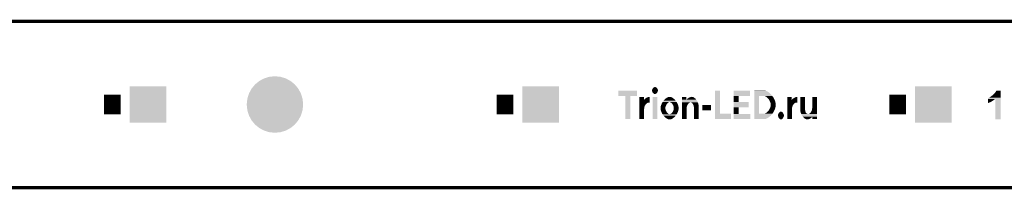
# Model space of a CAD drawing. Units: millimetres. Extents: x 0 to 495, y 143 to 153.
# Drawn here: x 312 to 371, y 143 to 153 of the extents above; entities that cross this region are included whole.
import ezdxf

# ---------------------------------------------------------------- set-up
doc = ezdxf.new("R2010")
doc.units = ezdxf.units.MM
doc.header["$MEASUREMENT"] = 0
doc.layers.get('0').update_dxf_attribs({"linetype": 'CONTINUOUS', "lineweight": 0})
for name, color, linetype, lineweight in [('TRN-LINE-07W-21-2835-0703_DRL', 176, 'CONTINUOUS', 0), ('TRN-LINE-07W-21-2835-0703BRD_GB', 10, 'CONTINUOUS', 0), ('TRN-LINE-07W-21-2835-0703TM_GBR', 170, 'CONTINUOUS', 0)]:
    doc.layers.add(name, color=color, linetype=linetype, lineweight=lineweight)

# ---------------------------------------------------------------- blocks, each defined once
blk = doc.blocks.new('SQUARE_19')
blk.add_solid([(1.099984, 1.099984), (1.099984, -1.099984), (-1.099984, 1.099984), (-1.099984, -1.099984)])
blk = doc.blocks.new('ROUND_20')
h = blk.add_hatch(color=256)
edge = h.paths.add_edge_path(flags=0)
edge.add_arc((0, 0), 1.4, 0, 360)
blk = doc.blocks.new('ROUND_15')
h = blk.add_hatch(color=256)
edge = h.paths.add_edge_path(flags=0)
edge.add_arc((0, 0), 1.7, 0, 360)

msp = doc.modelspace()

# ---------------------------------------------------------------- linework, layer by layer
at = {"layer": 'TRN-LINE-07W-21-2835-0703BRD_GB', "lineweight": 211, "const_width": 0.2}
for points in [[(495, 153), (0, 153), (495, 153)], [(0, 153), (495, 153)], [(495, 153), (0, 153)], [(495, 143), (0, 143), (495, 143)], [(0, 143), (495, 143)], [(495, 143), (0, 143)]]:
    msp.add_lwpolyline(points, dxfattribs=at)
at = {"layer": 'TRN-LINE-07W-21-2835-0703TM_GBR', "lineweight": 211, "const_width": 1.000068}
for points in [[(317.201, 147.4001), (317.201, 148.6)], [(340.868, 147.4001), (340.868, 148.6)], [(364.535, 147.4001), (364.535, 148.6)]]:
    msp.add_lwpolyline(points, dxfattribs=at)
at = {"layer": 'TRN-LINE-07W-21-2835-0703TM_GBR'}
for points in [[(349.765605, 148.952), (349.786801, 148.981601), (350.049201, 148.952), (350.027521, 148.981601)], [(349.786801, 148.981601), (349.789548, 148.984497), (350.027521, 148.981601), (350.0254, 148.984497)], [(349.789548, 148.984497), (349.814301, 149.010601), (350.0254, 148.984497), (349.999016, 149.010601)], [(349.814301, 149.010601), (349.816517, 149.012297), (349.999016, 149.010601), (349.9973, 149.012297)], [(349.816517, 149.012297), (349.844501, 149.0337), (349.9973, 149.012297), (349.968733, 149.0337)], [(349.844501, 149.0337), (349.846516, 149.034697), (349.968733, 149.0337), (349.9674, 149.034697)], [(349.846516, 149.034697), (349.875401, 149.049), (349.9674, 149.034697), (349.936825, 149.049)], [(349.875401, 149.049), (349.876489, 149.049197), (349.936825, 149.049), (349.936401, 149.049197)], [(349.876489, 149.049197), (349.906204, 149.0546), (349.936401, 149.049197), (349.906204, 149.0546)], [(347.7005, 148.515721), (347.70052, 148.840477), (348.826377, 148.515721), (348.8264, 148.840477)], [(348.113877, 148.5157), (347.7005, 148.515721), (348.826377, 148.5157), (348.826377, 148.515721)], [(347.70052, 148.840477), (347.700521, 148.8405), (348.8264, 148.840477), (347.700521, 148.8405)], [(348.11388, 148.515577), (348.113877, 148.5157), (348.4129, 148.515577), (348.826377, 148.5157)], [(348.1139, 147.117821), (348.11388, 148.515577), (348.412877, 147.117821), (348.4129, 148.515577)], [(348.966717, 148.267256), (348.96672, 148.441777), (349.24174, 148.267256), (349.2417, 148.441777)], [(348.96672, 148.441777), (348.966721, 148.4418), (349.2417, 148.441777), (348.966721, 148.4418)], [(349.3419, 148.3702), (349.3888, 148.4002), (349.583168, 148.3702), (349.583177, 148.4002)], [(349.3888, 148.4002), (349.4381, 148.4251), (349.583177, 148.4002), (349.583185, 148.4251)], [(349.4381, 148.4251), (349.488701, 148.4445), (349.583185, 148.4251), (349.583193, 148.4445)], [(349.488701, 148.4445), (349.537601, 148.4568), (349.583193, 148.4445), (349.583197, 148.4568)], [(349.537601, 148.4568), (349.5832, 148.461476), (349.583197, 148.4568), (349.5832, 148.461476)], [(349.7271, 148.840497), (349.728008, 148.847897), (350.084288, 148.840497), (350.0852, 148.847897)], [(349.730713, 148.810497), (349.7271, 148.840497), (350.0806, 148.810497), (350.084288, 148.840497)], [(349.728008, 148.847897), (349.731401, 148.875501), (350.0852, 148.847897), (350.081465, 148.875501)], [(349.7314, 148.804801), (349.730713, 148.810497), (350.078736, 148.804801), (350.0806, 148.810497)], [(349.742372, 148.772597), (349.7314, 148.804801), (350.0682, 148.772597), (350.078736, 148.804801)], [(349.731401, 148.875501), (349.733568, 148.881897), (350.081465, 148.875501), (350.0806, 148.881897)], [(349.733568, 148.881897), (349.7438, 148.912101), (350.0806, 148.881897), (350.070021, 148.912101)], [(349.7438, 148.768401), (349.742372, 148.772597), (350.066068, 148.768401), (350.0682, 148.772597)], [(349.7438, 148.912101), (349.746536, 148.917297), (350.070021, 148.912101), (350.0682, 148.917297)], [(349.761044, 148.735197), (349.7438, 148.768401), (350.049197, 148.735197), (350.066068, 148.768401)], [(349.746536, 148.917297), (349.762601, 148.947801), (350.0682, 148.917297), (350.051501, 148.947801)], [(349.7626, 148.7322), (349.761044, 148.735197), (350.047109, 148.7322), (350.049197, 148.735197)], [(349.7622, 147.117821), (349.76222, 148.441777), (350.050077, 147.117821), (350.0501, 148.441777)], [(349.76222, 148.441777), (349.762221, 148.4418), (350.0501, 148.441777), (349.762221, 148.4418)], [(349.785552, 148.700997), (349.7626, 148.7322), (350.025397, 148.700997), (350.047109, 148.7322)], [(349.762601, 148.947801), (349.765605, 148.952), (350.051501, 148.947801), (350.049201, 148.952)], [(349.7868, 148.6993), (349.785552, 148.700997), (350.023805, 148.6993), (350.025397, 148.700997)], [(349.813364, 148.670997), (349.7868, 148.6993), (349.997297, 148.670997), (350.023805, 148.6993)], [(349.8143, 148.67), (349.813364, 148.670997), (349.996037, 148.67), (349.997297, 148.670997)], [(349.843856, 148.647297), (349.8143, 148.67), (349.9674, 148.647297), (349.996037, 148.67)], [(349.8445, 148.646801), (349.843856, 148.647297), (349.96642, 148.646801), (349.9674, 148.647297)], [(349.875297, 148.631601), (349.8445, 148.646801), (349.9364, 148.631601), (349.96642, 148.646801)], [(349.875309, 148.6316), (349.875297, 148.631601), (349.936397, 148.6316), (349.9364, 148.631601)], [(349.906196, 148.6264), (349.875309, 148.6316), (349.906196, 148.6264), (349.936397, 148.6316)], [(350.5625, 148.3653), (350.610496, 148.3988), (351.0164, 148.3653), (350.969201, 148.3988)], [(350.610496, 148.3988), (350.6105, 148.398801), (350.969201, 148.3988), (350.9692, 148.398801)], [(350.6105, 148.398801), (350.6578, 148.4251), (350.9692, 148.398801), (350.9215, 148.4251)], [(350.6578, 148.4251), (350.704493, 148.445), (350.9215, 148.4251), (350.875401, 148.445)], [(350.704493, 148.445), (350.7045, 148.445001), (350.875401, 148.445), (350.875396, 148.445001)], [(350.7045, 148.445001), (350.748801, 148.4571), (350.875396, 148.445001), (350.831101, 148.4571)], [(350.748801, 148.4571), (350.790301, 148.4615), (350.831101, 148.4571), (350.790301, 148.4615)], [(351.526817, 148.286848), (351.52682, 148.441777), (351.80184, 148.286848), (351.8018, 148.441777)], [(351.52682, 148.441777), (351.526821, 148.4418), (351.8018, 148.441777), (351.526821, 148.4418)], [(351.867928, 148.352497), (351.9493, 148.4054), (352.341501, 148.352497), (352.278708, 148.4054)], [(351.9493, 148.4054), (351.961957, 148.4108), (352.278708, 148.4054), (352.272297, 148.4108)], [(351.961957, 148.4108), (352.044001, 148.4458), (352.272297, 148.4108), (352.205032, 148.4458)], [(352.044001, 148.4458), (352.052648, 148.448), (352.205032, 148.4458), (352.200801, 148.448)], [(352.052648, 148.448), (352.089201, 148.4573), (352.200801, 148.448), (352.16702, 148.4573)], [(352.089201, 148.4573), (352.094093, 148.4578), (352.16702, 148.4573), (352.165201, 148.4578)], [(352.094093, 148.4578), (352.130301, 148.4615), (352.165201, 148.4578), (352.130301, 148.4615)], [(353.535004, 147.4427), (353.53502, 148.840477), (353.834021, 147.4427), (353.834, 148.840477)], [(353.53502, 148.840477), (353.535021, 148.8405), (353.834, 148.840477), (353.535021, 148.8405)], [(354.649812, 148.1465), (354.649816, 148.520577), (354.947021, 148.1465), (354.947, 148.520577)], [(354.649816, 148.5206), (354.64982, 148.840477), (355.626177, 148.5206), (355.6262, 148.840477)], [(354.649816, 148.520577), (354.649816, 148.5206), (354.947, 148.520577), (355.626177, 148.5206)], [(354.64982, 148.840477), (354.649821, 148.8405), (355.6262, 148.840477), (354.649821, 148.8405)], [(355.888304, 147.445121), (355.888316, 148.5132), (356.1874, 147.445121), (356.187421, 148.5132)], [(355.888316, 148.5132), (355.888317, 148.555501), (356.982469, 148.5132), (356.950397, 148.555501)], [(355.888317, 148.6729), (355.88832, 148.7217), (356.835797, 148.6729), (356.7745, 148.7217)], [(355.888317, 148.6171), (355.888317, 148.6729), (356.8945, 148.6171), (356.835797, 148.6729)], [(355.888317, 148.555501), (355.888317, 148.6171), (356.950397, 148.555501), (356.8945, 148.6171)], [(355.88832, 148.8351), (355.888321, 148.8405), (356.5299, 148.8351), (356.4753, 148.8405)], [(355.88832, 148.820297), (355.88832, 148.8351), (356.588801, 148.820297), (356.5299, 148.8351)], [(355.88832, 148.7962), (355.88832, 148.820297), (356.649901, 148.7962), (356.588801, 148.820297)], [(355.88832, 148.763197), (355.88832, 148.7962), (356.712501, 148.763197), (356.649901, 148.7962)], [(355.88832, 148.7217), (355.88832, 148.763197), (356.7745, 148.7217), (356.712501, 148.763197)], [(356.497101, 148.5098), (356.4605, 148.5132), (356.985048, 148.5098), (356.982469, 148.5132)], [(356.534201, 148.5002), (356.497101, 148.5098), (356.992328, 148.5002), (356.985048, 148.5098)], [(356.559001, 148.4881), (356.534201, 148.5002), (357.0015, 148.4881), (356.992328, 148.5002)], [(356.6084, 148.463997), (356.559001, 148.4881), (357.017308, 148.463997), (357.0015, 148.4881)], [(356.668548, 148.4172), (356.6084, 148.463997), (357.047997, 148.4172), (357.017308, 148.463997)], [(356.6796, 148.4086), (356.668548, 148.4172), (357.052733, 148.4086), (357.047997, 148.4172)], [(356.740728, 148.3431), (356.6796, 148.4086), (357.0888, 148.3431), (357.052733, 148.4086)], [(357.876217, 148.267256), (357.87622, 148.441777), (358.15134, 148.267256), (358.1513, 148.441777)], [(357.87622, 148.441777), (357.876221, 148.4418), (358.1513, 148.441777), (357.876221, 148.4418)], [(358.2515, 148.3702), (358.2983, 148.4002), (358.492692, 148.3702), (358.492693, 148.4002)], [(358.2983, 148.4002), (358.3476, 148.4251), (358.492693, 148.4002), (358.492696, 148.4251)], [(358.3476, 148.4251), (358.398201, 148.4445), (358.492696, 148.4251), (358.492697, 148.4445)], [(358.398201, 148.4445), (358.447101, 148.4568), (358.492697, 148.4445), (358.492697, 148.4568)], [(358.447101, 148.4568), (358.4927, 148.461476), (358.492697, 148.4568), (358.4927, 148.461476)], [(358.6662, 147.7503), (358.66622, 148.441777), (358.9541, 147.7503), (358.9541, 148.441777)], [(358.66622, 148.441777), (358.666221, 148.4418), (358.9541, 148.441777), (358.666221, 148.4418)], [(359.3842, 147.787197), (359.38422, 148.441777), (359.672088, 147.787197), (359.6721, 148.441777)], [(359.38422, 148.441777), (359.384221, 148.4418), (359.6721, 148.441777), (359.384221, 148.4418)], [(369.989709, 148.339569), (369.989713, 148.388904), (370.743392, 148.339569), (370.743393, 148.388904)], [(369.989713, 148.388904), (370.045, 148.4127), (370.743393, 148.388904), (370.743393, 148.4127)], [(370.045, 148.4127), (370.1121, 148.452097), (370.743393, 148.4127), (370.743393, 148.452097)], [(370.1121, 148.452097), (370.1852, 148.5032), (370.743393, 148.452097), (370.743393, 148.5032)], [(370.1852, 148.5032), (370.2601, 148.5628), (370.743393, 148.5032), (370.743396, 148.5628)], [(370.2601, 148.5628), (370.3315, 148.6276), (370.743396, 148.5628), (370.743396, 148.6276)], [(370.3315, 148.6276), (370.3947, 148.6949), (370.743396, 148.6276), (370.743397, 148.6949)], [(370.3947, 148.6949), (370.444401, 148.761001), (370.743397, 148.6949), (370.743397, 148.761001)], [(370.444401, 148.761001), (370.4629, 148.792801), (370.743397, 148.761001), (370.743397, 148.792801)], [(370.4629, 148.792801), (370.476604, 148.823377), (370.743397, 148.792801), (370.7434, 148.823377)], [(370.476604, 148.823377), (370.476613, 148.8234), (370.7434, 148.823377), (370.476613, 148.8234)], [(348.966709, 147.811297), (348.966712, 147.8783), (349.2607, 147.811297), (349.278197, 147.8783)], [(348.966709, 147.742901), (348.966709, 147.811297), (349.2546, 147.742901), (349.2607, 147.811297)], [(348.966712, 147.9405), (348.966713, 147.996597), (349.3052, 147.9405), (349.3401, 147.996597)], [(348.966712, 147.8783), (348.966712, 147.9405), (349.278197, 147.8783), (349.3052, 147.9405)], [(348.966713, 148.0801), (348.966716, 148.103397), (349.425, 148.0801), (349.471497, 148.103397)], [(348.966713, 148.0436), (348.966713, 148.0801), (349.380497, 148.0436), (349.425, 148.0801)], [(348.966713, 147.996597), (348.966713, 148.0436), (349.3401, 147.996597), (349.380497, 148.0436)], [(348.966716, 148.1121), (348.966717, 148.267256), (349.583076, 148.1121), (349.583132, 148.267256)], [(348.966716, 148.103397), (348.966716, 148.1121), (349.471497, 148.103397), (349.518597, 148.1121)], [(349.24174, 148.267256), (349.266301, 148.302801), (349.583132, 148.267256), (349.583144, 148.302801)], [(349.266301, 148.302801), (349.300601, 148.337701), (349.583144, 148.302801), (349.583156, 148.337701)], [(349.300601, 148.337701), (349.3419, 148.3702), (349.583156, 148.337701), (349.583168, 148.3702)], [(349.583076, 148.107101), (349.518597, 148.1121), (349.583076, 148.107101), (349.583076, 148.1121)], [(350.244, 147.779801), (350.2467, 147.831001), (350.5356, 147.779801), (350.540653, 147.831001)], [(350.244, 147.779797), (350.244, 147.779801), (350.535601, 147.779797), (350.5356, 147.779801)], [(350.2467, 147.7279), (350.244, 147.779797), (350.540693, 147.7279), (350.535601, 147.779797)], [(350.2467, 147.831001), (350.24892, 147.843601), (350.540653, 147.831001), (350.5419, 147.843601)], [(350.24892, 147.843601), (350.2565, 147.8866), (350.5419, 147.843601), (350.553809, 147.8866)], [(350.2565, 147.8866), (350.262093, 147.907501), (350.553809, 147.8866), (350.5596, 147.907501)], [(350.262093, 147.907501), (350.272, 147.9445), (350.5596, 147.907501), (350.575956, 147.9445)], [(350.272, 147.9445), (350.280901, 147.9688), (350.575956, 147.9445), (350.5867, 147.9688)], [(350.280901, 147.9688), (350.2938, 148.003997), (350.5867, 147.9688), (350.608164, 148.003997)], [(350.2938, 148.003997), (350.303492, 148.0257), (350.608164, 148.003997), (350.6214, 148.0257)], [(350.303492, 148.0257), (350.3202, 148.0631), (350.6214, 148.0257), (350.651704, 148.0631)], [(350.3202, 148.0631), (350.326204, 148.0742), (350.651704, 148.0631), (350.6607, 148.0742)], [(350.326204, 148.0742), (350.346924, 148.112501), (350.6607, 148.0742), (350.703501, 148.112501)], [(350.346924, 148.112501), (350.3519, 148.1217), (350.703501, 148.112501), (350.719756, 148.1217)], [(350.3519, 148.1217), (350.361884, 148.137401), (350.719756, 148.1217), (350.747504, 148.137401)], [(350.361884, 148.137401), (350.367669, 148.1465), (350.747504, 148.137401), (350.790304, 148.1465)], [(350.367669, 148.1465), (350.3877, 148.177997), (351.210529, 148.1465), (351.190501, 148.177997)], [(350.3877, 148.178), (350.428, 148.2319), (351.1905, 148.178), (351.151101, 148.2319)], [(350.3877, 148.177997), (350.3877, 148.178), (351.190501, 148.177997), (351.1905, 148.178)], [(350.428, 148.231901), (350.470397, 148.2811), (351.1511, 148.231901), (351.1081, 148.2811)], [(350.428, 148.2319), (350.428, 148.231901), (351.151101, 148.2319), (351.1511, 148.231901)], [(350.470397, 148.2811), (350.5158, 148.3259), (351.1081, 148.2811), (351.063101, 148.3259)], [(350.5158, 148.3259), (350.515801, 148.325901), (351.063101, 148.3259), (351.063097, 148.325901)], [(350.515801, 148.325901), (350.5625, 148.3653), (351.063097, 148.325901), (351.0164, 148.3653)], [(350.832801, 148.1374), (350.790304, 148.1465), (351.216316, 148.1374), (351.210529, 148.1465)], [(350.860228, 148.1217), (350.832801, 148.1374), (351.226297, 148.1217), (351.216316, 148.1374)], [(350.8763, 148.112497), (350.860228, 148.1217), (351.231213, 148.112497), (351.226297, 148.1217)], [(350.918601, 148.074197), (350.8763, 148.112497), (351.251673, 148.074197), (351.231213, 148.112497)], [(350.92764, 148.063101), (350.918601, 148.074197), (351.2576, 148.063101), (351.251673, 148.074197)], [(350.958101, 148.025697), (350.92764, 148.063101), (351.274816, 148.025697), (351.2576, 148.063101)], [(350.971029, 148.004), (350.958101, 148.025697), (351.2848, 148.004), (351.274816, 148.025697)], [(350.992, 147.968797), (350.971029, 148.004), (351.297341, 147.968797), (351.2848, 148.004)], [(351.002704, 147.9445), (350.992, 147.968797), (351.305997, 147.9445), (351.297341, 147.968797)], [(351.019001, 147.9075), (351.002704, 147.9445), (351.316033, 147.9075), (351.305997, 147.9445)], [(351.024725, 147.886601), (351.019001, 147.9075), (351.3217, 147.886601), (351.316033, 147.9075)], [(351.0365, 147.843597), (351.024725, 147.886601), (351.32928, 147.843597), (351.3217, 147.886601)], [(351.037824, 147.831), (351.0365, 147.843597), (351.3315, 147.831), (351.32928, 147.843597)], [(351.037781, 147.727897), (351.0432, 147.779797), (351.3315, 147.727897), (351.3348, 147.779797)], [(351.0432, 147.779797), (351.037824, 147.831), (351.3348, 147.779797), (351.3315, 147.831)], [(351.526809, 147.838397), (351.526812, 147.902597), (351.8203, 147.838397), (351.8365, 147.902597)], [(351.526809, 147.772401), (351.526809, 147.838397), (351.8147, 147.772401), (351.8203, 147.838397)], [(351.526812, 147.902597), (351.526813, 147.962901), (351.8365, 147.902597), (351.861, 147.962901)], [(351.526813, 148.062597), (351.526816, 148.098297), (351.929297, 148.062597), (351.9694, 148.098297)], [(351.526813, 148.017097), (351.526813, 148.062597), (351.892797, 148.017097), (351.929297, 148.062597)], [(351.526813, 147.962901), (351.526813, 148.017097), (351.861, 147.962901), (351.892797, 148.017097)], [(351.526816, 148.188397), (351.526817, 148.277397), (352.46, 148.188397), (352.405201, 148.277397)], [(351.526816, 148.1293), (351.526816, 148.188397), (352.485989, 148.1293), (352.46, 148.188397)], [(351.526816, 148.120897), (351.526816, 148.1293), (352.011096, 148.120897), (352.052796, 148.1293)], [(351.526816, 148.098297), (351.526816, 148.120897), (351.9694, 148.098297), (352.011096, 148.120897)], [(351.526817, 148.277397), (351.526817, 148.286848), (352.405201, 148.277397), (352.397188, 148.286848)], [(351.80184, 148.286848), (351.8278, 148.3181), (352.397188, 148.286848), (352.37068, 148.3181)], [(351.8278, 148.3181), (351.862701, 148.3491), (352.37068, 148.3181), (352.344385, 148.3491)], [(351.862701, 148.3491), (351.867928, 148.352497), (352.344385, 148.3491), (352.341501, 148.352497)], [(352.089397, 148.1221), (352.052796, 148.1293), (352.489156, 148.1221), (352.485989, 148.1293)], [(352.125397, 148.102501), (352.089397, 148.1221), (352.497773, 148.102501), (352.489156, 148.1221)], [(352.139272, 148.0897), (352.125397, 148.102501), (352.503401, 148.0897), (352.497773, 148.102501)], [(352.1591, 148.0714), (352.139272, 148.0897), (352.50898, 148.0714), (352.503401, 148.0897)], [(352.1857, 148.0372), (352.1591, 148.0714), (352.5194, 148.0372), (352.50898, 148.0714)], [(352.1899, 148.0318), (352.1857, 148.0372), (352.520641, 148.0318), (352.5194, 148.0372)], [(352.2158, 147.984301), (352.1899, 148.0318), (352.531553, 147.984301), (352.520641, 148.0318)], [(352.21588, 147.9841), (352.2158, 147.984301), (352.5316, 147.9841), (352.531553, 147.984301)], [(352.236297, 147.931701), (352.21588, 147.9841), (352.538948, 147.931701), (352.5316, 147.9841)], [(352.236709, 147.9299), (352.236297, 147.931701), (352.5392, 147.9299), (352.538948, 147.931701)], [(352.249017, 147.8758), (352.236709, 147.9299), (352.5419, 147.8758), (352.5392, 147.9299)], [(352.2492, 147.875), (352.249017, 147.8758), (352.541897, 147.875), (352.5419, 147.8758)], [(352.254, 147.8167), (352.2492, 147.875), (352.541897, 147.8167), (352.541897, 147.875)], [(352.254, 147.117821), (352.254, 147.8167), (352.541877, 147.117821), (352.541897, 147.8167)], [(352.76532, 147.964377), (352.765321, 147.9644), (353.2876, 147.964377), (352.765321, 147.9644)], [(352.76532, 147.656801), (352.76532, 147.964377), (353.287577, 147.656801), (353.2876, 147.964377)], [(354.649804, 147.4377), (354.649808, 147.836377), (354.947021, 147.4377), (354.947, 147.836377)], [(354.649808, 147.8364), (354.649812, 148.146477), (355.546777, 147.8364), (355.5469, 148.146477)], [(354.649808, 147.836377), (354.649808, 147.8364), (354.947, 147.836377), (355.546777, 147.8364)], [(354.649812, 148.146477), (354.649812, 148.1465), (355.5469, 148.146477), (354.947021, 148.1465)], [(356.7453, 148.3382), (356.740728, 148.3431), (357.091053, 148.3382), (357.0888, 148.3431)], [(356.793025, 148.2681), (356.7453, 148.3382), (357.1233, 148.2681), (357.091053, 148.3382)], [(356.8014, 148.255797), (356.793025, 148.2681), (357.127713, 148.255797), (357.1233, 148.2681)], [(356.832944, 148.192), (356.8014, 148.255797), (357.150597, 148.192), (357.127713, 148.255797)], [(356.832505, 147.7648), (356.8457, 147.7916), (357.1506, 147.7648), (357.157908, 147.7916)], [(356.8457, 148.166197), (356.832944, 148.192), (357.157684, 148.166197), (357.150597, 148.192)], [(356.862197, 148.1194), (356.8457, 148.166197), (357.170533, 148.1194), (357.157684, 148.166197)], [(356.8457, 147.7916), (356.8622, 147.8381), (357.157908, 147.7916), (357.170589, 147.8381)], [(356.862644, 148.117701), (356.862197, 148.1194), (357.171, 148.117701), (357.170533, 148.1194)], [(356.8622, 147.8381), (356.862589, 147.8396), (357.170589, 147.8381), (357.171, 147.8396)], [(356.862589, 147.8396), (356.8745, 147.8854), (357.171, 147.8396), (357.178868, 147.8854)], [(356.8745, 148.072401), (356.862644, 148.117701), (357.178781, 148.072401), (357.171, 148.117701)], [(356.878865, 148.0461), (356.8745, 148.072401), (357.1833, 148.0461), (357.178781, 148.072401)], [(356.8745, 147.8854), (356.87878, 147.911197), (357.178868, 147.8854), (357.1833, 147.911197)], [(356.87878, 147.911197), (356.8823, 147.932397), (357.1833, 147.911197), (357.184701, 147.932397)], [(356.8823, 148.0254), (356.878865, 148.0461), (357.184693, 148.0254), (357.1833, 148.0461)], [(356.885, 147.979197), (356.8823, 148.0254), (357.1878, 147.979197), (357.184693, 148.0254)], [(356.8823, 147.932397), (356.885, 147.979197), (357.184701, 147.932397), (357.1878, 147.979197)], [(357.876209, 147.811297), (357.876212, 147.8783), (358.1703, 147.811297), (358.187797, 147.8783)], [(357.876209, 147.742901), (357.876209, 147.811297), (358.1642, 147.742901), (358.1703, 147.811297)], [(357.876212, 147.9405), (357.876213, 147.996597), (358.2148, 147.9405), (358.2496, 147.996597)], [(357.876212, 147.8783), (357.876212, 147.9405), (358.187797, 147.8783), (358.2148, 147.9405)], [(357.876213, 148.0801), (357.876216, 148.103397), (358.3345, 148.0801), (358.380997, 148.103397)], [(357.876213, 148.0436), (357.876213, 148.0801), (358.289997, 148.0436), (358.3345, 148.0801)], [(357.876213, 147.996597), (357.876213, 148.0436), (358.2496, 147.996597), (358.289997, 148.0436)], [(357.876216, 148.1121), (357.876217, 148.267256), (358.492676, 148.1121), (358.492685, 148.267256)], [(357.876216, 148.103397), (357.876216, 148.1121), (358.380997, 148.103397), (358.428097, 148.1121)], [(358.15134, 148.267256), (358.175801, 148.302801), (358.492685, 148.267256), (358.492688, 148.302801)], [(358.175801, 148.302801), (358.210101, 148.337701), (358.492688, 148.302801), (358.492689, 148.337701)], [(358.210101, 148.337701), (358.2515, 148.3702), (358.492689, 148.337701), (358.492692, 148.3702)], [(358.492676, 148.107101), (358.428097, 148.1121), (358.492676, 148.107101), (358.492676, 148.1121)], [(359.3785, 147.720701), (359.3842, 147.787197), (359.672088, 147.720701), (359.672088, 147.787197)], [(369.9897, 148.1117), (369.989701, 148.136), (370.0495, 148.1117), (370.1078, 148.136)], [(369.9897, 148.090329), (369.9897, 148.1117), (369.9897, 148.090329), (370.0495, 148.1117)], [(369.989701, 148.163), (369.989704, 148.192901), (370.1638, 148.163), (370.2181, 148.192901)], [(369.989701, 148.136), (369.989701, 148.163), (370.1078, 148.136), (370.1638, 148.163)], [(369.989704, 148.192901), (369.989705, 148.2253), (370.2181, 148.192901), (370.27, 148.2253)], [(369.989705, 148.2606), (369.989708, 148.2987), (370.3202, 148.2606), (370.368101, 148.2987)], [(369.989705, 148.2253), (369.989705, 148.2606), (370.27, 148.2253), (370.3202, 148.2606)], [(369.989708, 148.2987), (369.989709, 148.339569), (370.368101, 148.2987), (370.414461, 148.339569)], [(370.4145, 147.100121), (370.414461, 148.339569), (370.743377, 147.100121), (370.743392, 148.339569)], [(348.9667, 147.117821), (348.966709, 147.742901), (349.254577, 147.117821), (349.2546, 147.742901)], [(350.248869, 147.715597), (350.2467, 147.7279), (350.5419, 147.715597), (350.540693, 147.7279)], [(350.2565, 147.672297), (350.248869, 147.715597), (350.553876, 147.672297), (350.5419, 147.715597)], [(350.261996, 147.6516), (350.2565, 147.672297), (350.559597, 147.6516), (350.553876, 147.672297)], [(350.272001, 147.6139), (350.261996, 147.6516), (350.576132, 147.6139), (350.559597, 147.6516)], [(350.280905, 147.589801), (350.272001, 147.6139), (350.5867, 147.589801), (350.576132, 147.6139)], [(350.2938, 147.5549), (350.280905, 147.589801), (350.608212, 147.5549), (350.5867, 147.589801)], [(350.303277, 147.533501), (350.2938, 147.5549), (350.621397, 147.533501), (350.608212, 147.5549)], [(350.3202, 147.495297), (350.303277, 147.533501), (350.65204, 147.495297), (350.621397, 147.533501)], [(350.326072, 147.484501), (350.3202, 147.495297), (350.660697, 147.484501), (350.65204, 147.495297)], [(350.346681, 147.446601), (350.326072, 147.484501), (350.7035, 147.446601), (350.660697, 147.484501)], [(350.351901, 147.437), (350.346681, 147.446601), (350.720465, 147.437), (350.7035, 147.446601)], [(350.36158, 147.4217), (350.351901, 147.437), (350.747497, 147.4217), (350.720465, 147.437)], [(350.36702, 147.4131), (350.36158, 147.4217), (350.790296, 147.4131), (350.747497, 147.4217)], [(350.3877, 147.380401), (350.36702, 147.4131), (351.1905, 147.380401), (351.211181, 147.4131)], [(350.3877, 147.3804), (350.3877, 147.380401), (351.190497, 147.3804), (351.1905, 147.380401)], [(350.428, 147.3272), (350.3877, 147.3804), (351.1511, 147.3272), (351.190497, 147.3804)], [(350.4704, 147.2773), (350.428, 147.3272), (351.108101, 147.2773), (351.1511, 147.3272)], [(350.5158, 147.2325), (350.4704, 147.2773), (351.0631, 147.2325), (351.108101, 147.2773)], [(350.515801, 147.232497), (350.5158, 147.2325), (351.063096, 147.232497), (351.0631, 147.2325)], [(350.5625, 147.1931), (350.515801, 147.232497), (351.0164, 147.1931), (351.063096, 147.232497)], [(350.610497, 147.1601), (350.5625, 147.1931), (350.969201, 147.1601), (351.0164, 147.1931)], [(350.790296, 147.4131), (350.832696, 147.421697), (351.211181, 147.4131), (351.21662, 147.421697)], [(350.832696, 147.421697), (350.859489, 147.437), (351.21662, 147.421697), (351.2263, 147.437)], [(350.859489, 147.437), (350.876297, 147.446597), (351.2263, 147.437), (351.231452, 147.446597)], [(350.876297, 147.446597), (350.9186, 147.4845), (351.231452, 147.446597), (351.2518, 147.4845)], [(350.9186, 147.4845), (350.927305, 147.4953), (351.2518, 147.4845), (351.2576, 147.4953)], [(350.927305, 147.4953), (350.9581, 147.5335), (351.2576, 147.4953), (351.275032, 147.5335)], [(350.9581, 147.5335), (350.970985, 147.554901), (351.275032, 147.5335), (351.2848, 147.554901)], [(350.970985, 147.554901), (350.992, 147.5898), (351.2848, 147.554901), (351.29734, 147.5898)], [(350.992, 147.5898), (351.002528, 147.6139), (351.29734, 147.5898), (351.306, 147.6139)], [(351.002528, 147.6139), (351.019, 147.651597), (351.306, 147.6139), (351.316133, 147.651597)], [(351.019, 147.651597), (351.02466, 147.6723), (351.316133, 147.651597), (351.3217, 147.6723)], [(351.02466, 147.6723), (351.0365, 147.715597), (351.3217, 147.6723), (351.329329, 147.715597)], [(351.0365, 147.715597), (351.037781, 147.727897), (351.329329, 147.715597), (351.3315, 147.727897)], [(351.5268, 147.117821), (351.526809, 147.772401), (351.814677, 147.117821), (351.8147, 147.772401)], [(353.287577, 147.6568), (352.76532, 147.656801), (353.287577, 147.6568), (353.287577, 147.656801)], [(353.535, 147.117821), (353.535004, 147.442577), (354.481777, 147.117821), (354.4818, 147.442577)], [(353.535004, 147.442577), (353.535004, 147.4427), (354.4818, 147.442577), (353.834021, 147.4427)], [(354.6498, 147.117821), (354.649804, 147.437677), (355.650177, 147.117821), (355.6502, 147.437677)], [(354.649804, 147.437677), (354.649804, 147.4377), (355.6502, 147.437677), (354.947021, 147.4377)], [(355.8883, 147.2352), (355.888301, 147.284401), (356.7745, 147.2352), (356.8358, 147.284401)], [(355.8883, 147.194301), (355.8883, 147.2352), (356.712501, 147.194301), (356.7745, 147.2352)], [(355.8883, 147.1614), (355.8883, 147.194301), (356.6499, 147.1614), (356.712501, 147.194301)], [(355.888301, 147.4025), (355.888304, 147.4451), (356.9504, 147.4025), (356.983033, 147.4451)], [(355.888301, 147.3403), (355.888301, 147.4025), (356.8945, 147.3403), (356.9504, 147.4025)], [(355.888301, 147.284401), (355.888301, 147.3403), (356.8358, 147.284401), (356.8945, 147.3403)], [(355.888304, 147.4451), (355.888304, 147.445121), (356.460501, 147.4451), (356.1874, 147.445121)], [(356.460501, 147.4451), (356.497097, 147.4481), (356.983033, 147.4451), (356.985332, 147.4481)], [(356.497097, 147.4481), (356.5342, 147.457697), (356.985332, 147.4481), (356.992685, 147.457697)], [(356.5342, 147.457697), (356.557841, 147.469201), (356.992685, 147.457697), (357.0015, 147.469201)], [(356.557841, 147.469201), (356.608397, 147.4938), (357.0015, 147.469201), (357.017632, 147.4938)], [(356.608397, 147.4938), (356.668445, 147.5401), (357.017632, 147.4938), (357.048, 147.5401)], [(356.668445, 147.5401), (356.679597, 147.548697), (357.048, 147.5401), (357.052765, 147.548697)], [(356.679597, 147.548697), (356.739833, 147.613701), (357.052765, 147.548697), (357.0888, 147.613701)], [(356.739833, 147.613701), (356.745297, 147.619597), (357.0888, 147.613701), (357.091481, 147.619597)], [(356.745297, 147.619597), (356.79312, 147.689501), (357.091481, 147.619597), (357.1233, 147.689501)], [(356.79312, 147.689501), (356.801397, 147.7016), (357.1233, 147.689501), (357.127685, 147.7016)], [(356.801397, 147.7016), (356.832505, 147.7648), (357.127685, 147.7016), (357.1506, 147.7648)], [(357.3225, 147.339297), (357.326888, 147.379597), (357.6806, 147.339297), (357.6758, 147.379597)], [(357.3269, 147.298901), (357.3225, 147.339297), (357.6758, 147.298901), (357.6806, 147.339297)], [(357.326888, 147.379597), (357.3269, 147.379701), (357.6758, 147.379597), (357.675769, 147.379701)], [(357.3269, 147.379701), (357.339697, 147.420697), (357.675769, 147.379701), (357.663201, 147.420697)], [(357.326901, 147.298897), (357.3269, 147.298901), (357.6758, 147.298897), (357.6758, 147.298901)], [(357.339697, 147.257801), (357.326901, 147.298897), (357.6632, 147.257801), (357.6758, 147.298897)], [(357.339697, 147.420697), (357.3397, 147.4207), (357.663201, 147.420697), (357.663201, 147.4207)], [(357.3397, 147.2578), (357.339697, 147.257801), (357.6632, 147.2578), (357.6632, 147.257801)], [(357.3397, 147.4207), (357.3589, 147.460397), (357.663201, 147.4207), (357.6437, 147.460397)], [(357.3588, 147.2172), (357.3397, 147.2578), (357.643697, 147.2172), (357.6632, 147.2578)], [(357.3836, 147.1798), (357.3588, 147.2172), (357.6193, 147.1798), (357.643697, 147.2172)], [(357.3589, 147.460397), (357.358901, 147.460401), (357.6437, 147.460397), (357.643697, 147.460401)], [(357.358901, 147.460401), (357.3836, 147.497), (357.643697, 147.460401), (357.6193, 147.497)], [(357.3836, 147.497), (357.383601, 147.497001), (357.6193, 147.497), (357.6193, 147.497001)], [(357.383601, 147.497001), (357.4113, 147.5283), (357.6193, 147.497001), (357.5912, 147.5283)], [(357.4113, 147.5283), (357.411301, 147.528301), (357.5912, 147.5283), (357.591197, 147.528301)], [(357.411301, 147.528301), (357.441397, 147.5532), (357.591197, 147.528301), (357.561297, 147.5532)], [(357.441397, 147.5532), (357.441401, 147.553201), (357.561297, 147.5532), (357.561296, 147.553201)], [(357.441401, 147.553201), (357.471797, 147.5694), (357.561296, 147.553201), (357.530704, 147.5694)], [(357.471797, 147.5694), (357.471801, 147.569401), (357.530704, 147.5694), (357.530696, 147.569401)], [(357.471801, 147.569401), (357.501604, 147.5756), (357.530696, 147.569401), (357.501604, 147.5756)], [(357.8762, 147.117821), (357.876209, 147.742901), (358.164077, 147.117821), (358.1642, 147.742901)], [(358.6662, 147.6937), (358.6662, 147.7503), (358.956512, 147.6937), (358.9541, 147.7503)], [(358.667, 147.6752), (358.6662, 147.6937), (358.9573, 147.6752), (358.956512, 147.6937)], [(358.6686, 147.6381), (358.667, 147.6752), (358.962673, 147.6381), (358.9573, 147.6752)], [(358.672428, 147.610297), (358.6686, 147.6381), (358.9667, 147.610297), (358.962673, 147.6381)], [(358.6762, 147.5829), (358.672428, 147.610297), (358.974493, 147.5829), (358.9667, 147.610297)], [(358.682436, 147.5551), (358.6762, 147.5829), (358.9824, 147.5551), (358.974493, 147.5829)], [(358.6884, 147.5285), (358.682436, 147.5551), (358.995464, 147.5285), (358.9824, 147.5551)], [(358.694144, 147.5103), (358.6884, 147.5285), (359.0044, 147.5103), (358.995464, 147.5285)], [(358.704997, 147.475901), (358.694144, 147.5103), (359.032037, 147.475901), (359.0044, 147.5103)], [(358.705304, 147.475197), (358.704997, 147.475901), (359.032601, 147.475197), (359.032037, 147.475901)], [(358.716109, 147.4503), (358.705304, 147.475197), (359.067101, 147.4503), (359.032601, 147.475197)], [(358.72262, 147.4353), (358.716109, 147.4503), (359.107901, 147.4353), (359.067101, 147.4503)], [(358.724789, 147.4303), (358.72262, 147.4353), (359.155304, 147.4303), (359.107901, 147.4353)], [(358.7487, 147.3752), (358.724789, 147.4303), (359.672081, 147.3752), (359.672081, 147.4303)], [(358.805, 147.285201), (358.7487, 147.3752), (359.67208, 147.285201), (359.672081, 147.3752)], [(358.813449, 147.275249), (358.805, 147.285201), (359.67208, 147.275249), (359.67208, 147.285201)], [(358.841168, 147.2426), (358.813449, 147.275249), (359.373, 147.2426), (359.39896, 147.275249)], [(358.867908, 147.2111), (358.841168, 147.2426), (359.3396, 147.2111), (359.373, 147.2426)], [(358.870197, 147.208401), (358.867908, 147.2111), (359.335729, 147.208401), (359.3396, 147.2111)], [(358.935904, 147.1542), (358.870197, 147.208401), (359.258, 147.1542), (359.335729, 147.208401)], [(359.155304, 147.4303), (359.194701, 147.4382), (359.672081, 147.4303), (359.672081, 147.4382)], [(359.194701, 147.4382), (359.2345, 147.460901), (359.672081, 147.4382), (359.672081, 147.460901)], [(359.2345, 147.460901), (359.272901, 147.496101), (359.672081, 147.460901), (359.672084, 147.496101)], [(359.272901, 147.496101), (359.308601, 147.542101), (359.672084, 147.496101), (359.672084, 147.542101)], [(359.308601, 147.542101), (359.3388, 147.596), (359.672084, 147.542101), (359.672084, 147.596)], [(359.3388, 147.596), (359.3628, 147.656501), (359.672084, 147.596), (359.672085, 147.656501)], [(359.3628, 147.656501), (359.3785, 147.720701), (359.672085, 147.656501), (359.672088, 147.720701)], [(359.399, 147.117821), (359.39896, 147.275249), (359.672077, 147.117821), (359.67208, 147.275249)], [(348.412877, 147.1178), (348.1139, 147.117821), (348.412877, 147.1178), (348.412877, 147.117821)], [(349.254577, 147.1178), (348.9667, 147.117821), (349.254577, 147.1178), (349.254577, 147.117821)], [(350.050077, 147.1178), (349.7622, 147.117821), (350.050077, 147.1178), (350.050077, 147.117821)], [(350.6105, 147.160097), (350.610497, 147.1601), (350.969197, 147.160097), (350.969201, 147.1601)], [(350.657797, 147.1333), (350.6105, 147.160097), (350.9215, 147.1333), (350.969197, 147.160097)], [(350.704497, 147.1141), (350.657797, 147.1333), (350.875404, 147.1141), (350.9215, 147.1333)], [(350.704505, 147.114097), (350.704497, 147.1141), (350.8754, 147.114097), (350.875404, 147.1141)], [(350.748797, 147.1023), (350.704505, 147.114097), (350.831097, 147.1023), (350.8754, 147.114097)], [(350.790297, 147.0981), (350.748797, 147.1023), (350.790297, 147.0981), (350.831097, 147.1023)], [(351.814677, 147.1178), (351.5268, 147.117821), (351.814677, 147.1178), (351.814677, 147.117821)], [(352.541877, 147.1178), (352.254, 147.117821), (352.541877, 147.1178), (352.541877, 147.117821)], [(354.481777, 147.1178), (353.535, 147.117821), (354.481777, 147.1178), (354.481777, 147.117821)], [(355.650177, 147.1178), (354.6498, 147.117821), (355.650177, 147.1178), (355.650177, 147.117821)], [(355.8883, 147.1372), (355.8883, 147.1614), (356.588797, 147.1372), (356.6499, 147.1614)], [(355.8883, 147.1225), (355.8883, 147.1372), (356.529897, 147.1225), (356.588797, 147.1372)], [(355.8883, 147.117821), (355.8883, 147.1225), (356.475556, 147.117821), (356.529897, 147.1225)], [(356.475301, 147.1178), (355.8883, 147.117821), (356.475301, 147.1178), (356.475556, 147.117821)], [(357.411297, 147.146801), (357.3836, 147.1798), (357.5912, 147.146801), (357.6193, 147.1798)], [(357.411304, 147.146797), (357.411297, 147.146801), (357.591197, 147.146797), (357.5912, 147.146801)], [(357.441401, 147.1213), (357.411304, 147.146797), (357.5613, 147.1213), (357.591197, 147.146797)], [(357.441405, 147.121297), (357.441401, 147.1213), (357.561297, 147.121297), (357.5613, 147.1213)], [(357.471797, 147.1045), (357.441405, 147.121297), (357.530697, 147.1045), (357.561297, 147.121297)], [(357.471808, 147.104497), (357.471797, 147.1045), (357.530696, 147.104497), (357.530697, 147.1045)], [(357.501496, 147.0981), (357.471808, 147.104497), (357.501496, 147.0981), (357.530696, 147.104497)], [(358.164077, 147.1178), (357.8762, 147.117821), (358.164077, 147.1178), (358.164077, 147.117821)], [(358.9416, 147.1495), (358.935904, 147.1542), (359.247777, 147.1495), (359.258, 147.1542)], [(358.9785, 147.1274), (358.9416, 147.1495), (359.199716, 147.1274), (359.247777, 147.1495)], [(359.011465, 147.113597), (358.9785, 147.1274), (359.1697, 147.113597), (359.199716, 147.1274)], [(359.015997, 147.1117), (359.011465, 147.113597), (359.162693, 147.1117), (359.1697, 147.113597)], [(359.051605, 147.1023), (359.015997, 147.1117), (359.127997, 147.1023), (359.162693, 147.1117)], [(359.053497, 147.1018), (359.051605, 147.1023), (359.123556, 147.1018), (359.127997, 147.1023)], [(359.090697, 147.0981), (359.053497, 147.1018), (359.090697, 147.0981), (359.123556, 147.1018)], [(359.672077, 147.1178), (359.399, 147.117821), (359.672077, 147.1178), (359.672077, 147.117821)], [(370.743377, 147.1001), (370.4145, 147.100121), (370.743377, 147.1001), (370.743377, 147.100121)]]:
    msp.add_solid(points, dxfattribs=at)

# ---------------------------------------------------------------- block references
at = {"layer": 'TRN-LINE-07W-21-2835-0703_DRL'}
msp.add_blockref('ROUND_15', (327, 148), dxfattribs=at)
at = {"layer": 'TRN-LINE-07W-21-2835-0703TM_GBR'}
for name, p in [('SQUARE_19', (319.351, 148.0001)), ('ROUND_20', (327, 148.0001)), ('SQUARE_19', (343.018, 148.0001)), ('SQUARE_19', (366.685, 148.0001))]:
    msp.add_blockref(name, p, dxfattribs=at)

doc.saveas('drawing.dxf')
